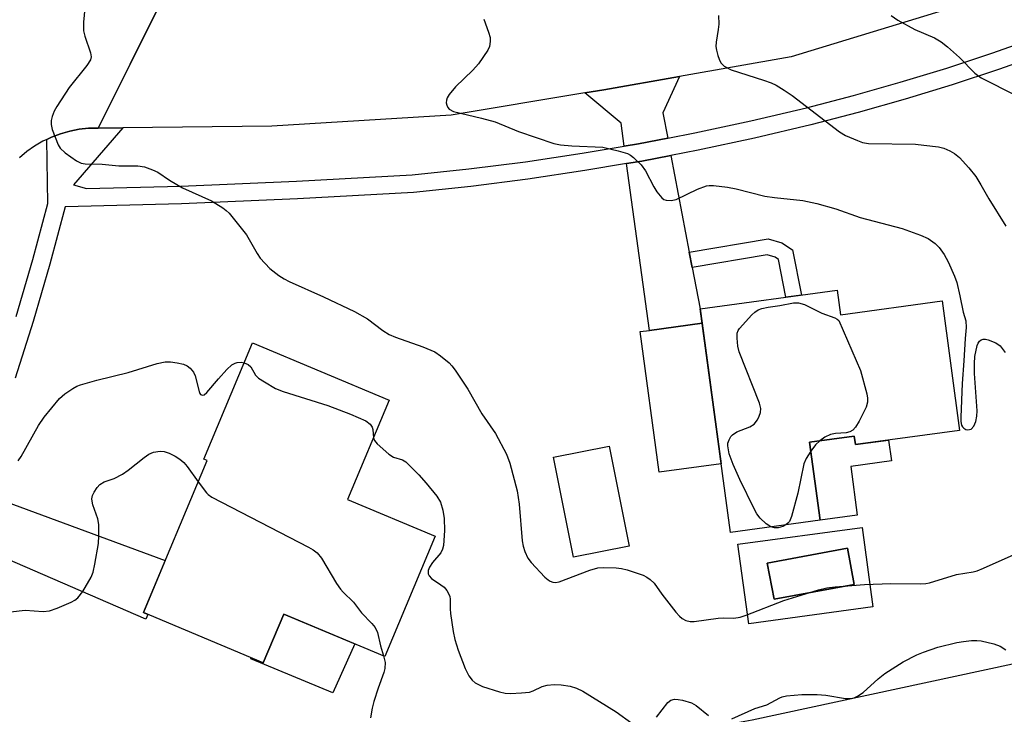
# Model space of a CAD drawing. Units: inches. Extents: x 1261763 to 1267763, y 505453 to 509454.
# Drawn here: x 1263583 to 1263788, y 507840 to 507985 of the extents above; entities that cross this region are included whole.
import ezdxf

# ---------------------------------------------------------------- set-up
doc = ezdxf.new("R2010")
doc.units = ezdxf.units.IN
doc.header["$MEASUREMENT"] = 0
for name, color, linetype in [('BLDG-Footprint', 5, 'Continuous'), ('CULTRL-Pad', 6, 'Continuous'), ('CULTRL-Swimming Pool in Ground', 4, 'Continuous'), ('NTRL-Trees', 3, 'Continuous'), ('TRANS-Driveway', 251, 'Continuous'), ('TRANS-Non Street Sidewalk', 7, 'Continuous'), ('TRANS-Road', 130, 'Continuous'), ('TRANS-Street Sidewalk', 7, 'Continuous'), ('Undefined', 1, 'Continuous')]:
    doc.layers.add(name, color=color, linetype=linetype)

msp = doc.modelspace()

# ---------------------------------------------------------------- linework, layer by layer
at = {"layer": 'BLDG-Footprint'}
for points, elevation in [([(1263753.22, 507928.94), (1263753.92, 507923.81), (1263775.13, 507926.7), (1263778.81, 507899.67), (1263757.04, 507896.71), (1263756.8, 507898.45), (1263747.48, 507897.19), (1263749.7, 507880.89), (1263730.97, 507878.34), (1263724.62, 507925.05)], 412.05), ([(1263669.31, 507877.56), (1263658.79, 507852.46), (1263637.7, 507861.3), (1263633.44, 507851.11), (1263608.42, 507861.59), (1263621.74, 507893.38), (1263621.05, 507893.67), (1263631.21, 507917.92), (1263659.74, 507905.96), (1263651.05, 507885.22)], 437.02), ([(1263709.8, 507875.48), (1263698.21, 507873.17), (1263694.04, 507894.06), (1263705.63, 507896.37)], 412.12)]:
    msp.add_lwpolyline(points, close=True, dxfattribs=dict(at, elevation=elevation))
at = {"layer": 'CULTRL-Pad'}
for points in [[(1263729.02, 507892.7), (1263716.11, 507890.94), (1263712.11, 507920.29), (1263714.04, 507920.55), (1263725.03, 507922.04)], [(1263756.8, 507898.45), (1263757.04, 507896.71), (1263763.97, 507897.65), (1263764.56, 507893.28), (1263756.06, 507892.13), (1263757.45, 507881.94), (1263749.7, 507880.89), (1263747.48, 507897.19)], [(1263652.57, 507855.07), (1263647.98, 507844.84), (1263630.81, 507851.98), (1263630.89, 507852.18), (1263633.44, 507851.11), (1263637.71, 507861.3)]]:
    msp.add_lwpolyline(points, close=True, dxfattribs=at)
for points in [[(1263758.43, 507879.41, 0), (1263760.69, 507862.8, 0), (1263734.77, 507859.27, 0), (1263732.51, 507875.88, 0)], [(1263756.81, 507867.49, 0), (1263755.4, 507875.07, 0), (1263738.66, 507871.96, 0), (1263740.07, 507864.38, 0)]]:
    msp.add_polyline3d(points, close=True, dxfattribs=at)
at = {"layer": 'CULTRL-Swimming Pool in Ground'}
msp.add_lwpolyline([(1263756.81, 507867.49), (1263740.07, 507864.38), (1263738.66, 507871.96), (1263755.4, 507875.07)], close=True, dxfattribs=at)
at = {"layer": 'NTRL-Trees'}
msp.add_lwpolyline([(1263778.65, 507753.17), (1263701.86, 507713.26), (1263654.14, 507718.74), (1263638.42, 507721.49), (1263624.41, 507739.08), (1263631.89, 507774.59), (1263635.5, 507781.16), (1263657.2, 507809.11), (1263725.58, 507837.38), (1263735.49, 507839.21), (1263808.25, 507854.86), (1263856.75, 507842.34), (1263866.62, 507822.25), (1263841.56, 507797.2)], close=True, dxfattribs=at)
at = {"layer": 'TRANS-Driveway'}
for points in [[(1263717.86, 507960.7), (1263711.78, 507959.54), (1263708.8, 507959.03), (1263708.15, 507963.83), (1263700.59, 507970.14), (1263704.54, 507970.8), (1263720.35, 507973.57), (1263716.86, 507965.97)], [(1263722.37, 507936.89), (1263722.98, 507933.68), (1263724.62, 507925.05), (1263725.03, 507922.04), (1263714.04, 507920.55), (1263709.29, 507955.39), (1263712.44, 507955.92), (1263718.54, 507957.1)], [(1263570.01, 507877.06), (1263573.53, 507887.03), (1263612.99, 507872.5), (1263608.42, 507861.6), (1263609.33, 507861.22), (1263608.96, 507860.24)]]:
    msp.add_lwpolyline(points, close=True, dxfattribs=at)
at = {"layer": 'TRANS-Non Street Sidewalk'}
msp.add_lwpolyline([(1263722.98, 507933.68), (1263722.37, 507936.89), (1263738.83, 507939.69), (1263741.69, 507938.85), (1263743.94, 507937.34), (1263745.79, 507927.93), (1263742.54, 507927.49), (1263740.99, 507935.38), (1263740.29, 507935.86), (1263738.64, 507936.34)], close=True, dxfattribs=at)
at = {"layer": 'TRANS-Road'}
for points in [[(1263788.95, 507992.24), (1263782.7, 507989.64), (1263743.62, 507977.65), (1263720.35, 507973.57), (1263704.54, 507970.8), (1263700.59, 507970.14), (1263672.69, 507965.48), (1263635.2, 507963.2), (1263604.14, 507962.87), (1263598.99, 507962.81), (1263605.64, 507976.13), (1263611.99, 507988.86), (1263636.1, 507987.96), (1263680.37, 507991.69), (1263699.5, 507994.41), (1263717.1, 507996.9), (1263718.62, 507997.12), (1263758.41, 508007.57), (1263799.78, 508022.69)], [(1263611.99, 507988.86), (1263605.64, 507976.13), (1263598.99, 507962.81), (1263596.99, 507962.76), (1263595.01, 507962.55), (1263593.04, 507962.16), (1263591.12, 507961.62), (1263589.25, 507960.91), (1263588.29, 507960.45), (1263587.44, 507960.05), (1263585.71, 507959.04), (1263584.08, 507957.89), (1263582.55, 507956.6)]]:
    msp.add_lwpolyline(points, dxfattribs=at)
at = {"layer": 'TRANS-Street Sidewalk'}
for points in [[(1263581.86, 507923.47, 0), (1263585.32, 507935.34, 0), (1263588.47, 507947.02, 0), (1263588.29, 507960.45, 0), (1263589.25, 507960.91, 0), (1263591.12, 507961.62, 0), (1263593.04, 507962.16, 0), (1263595.01, 507962.55, 0), (1263596.99, 507962.76, 0), (1263598.99, 507962.81, 0), (1263604.14, 507962.87, 0), (1263593.82, 507950.94, 0), (1263596.55, 507950.15, 0), (1263616.22, 507950.68, 0), (1263640.4, 507951.68, 0), (1263664.5, 507953.03, 0), (1263676.33, 507954.27, 0), (1263688.19, 507955.77, 0), (1263700, 507957.53, 0), (1263708.8, 507959.03, 0), (1263711.78, 507959.54, 0), (1263717.86, 507960.7, 0), (1263723.51, 507961.79, 0), (1263735.2, 507964.3, 0), (1263746.82, 507967.05, 0), (1263756.64, 507969.61, 0), (1263766.41, 507972.38, 0), (1263776.11, 507975.35, 0), (1263785.76, 507978.51, 0), (1263794.79, 507981.69, 0)], [(1263796.59, 507978.43, 0), (1263786.94, 507975.04, 0), (1263777.22, 507971.85, 0), (1263767.44, 507968.86, 0), (1263757.6, 507966.07, 0), (1263747.71, 507963.49, 0), (1263736.01, 507960.72, 0), (1263724.25, 507958.19, 0), (1263718.54, 507957.1, 0), (1263712.44, 507955.92, 0), (1263709.29, 507955.39, 0), (1263700.58, 507953.91, 0), (1263688.68, 507952.14, 0), (1263676.76, 507950.63, 0), (1263664.8, 507949.37, 0), (1263640.58, 507948.01, 0), (1263616.34, 507947.01, 0), (1263592.1, 507946.36, 0), (1263588.86, 507934.35, 0), (1263585.38, 507922.41, 0), (1263581.65, 507910.54, 0)]]:
    msp.add_polyline3d(points, dxfattribs=at)
at = {"layer": 'Undefined'}
for points, elevation in [([(1263596.2, 507987.88), (1263595.92, 507984.9), (1263595.93, 507983.13), (1263596.19, 507982.03), (1263597.39, 507978.51), (1263597.5, 507977.71), (1263597.36, 507977.09), (1263596.6, 507975.9), (1263592.91, 507971.3), (1263590.34, 507967.31), (1263589.79, 507966.31), (1263589.37, 507965.23), (1263589.16, 507964.41), (1263589.13, 507963.58), (1263589.39, 507962.5), (1263589.98, 507960.88), (1263590.64, 507959.3), (1263591.07, 507958.58), (1263592.09, 507957.62), (1263594.45, 507955.95), (1263595.45, 507955.46), (1263596.25, 507955.32), (1263599.78, 507955.23), (1263603.29, 507954.91), (1263607.23, 507954.94), (1263608.64, 507954.68), (1263610.32, 507954.1), (1263611.4, 507953.62), (1263613.9, 507951.9), (1263616.58, 507950.34), (1263622.61, 507947.62), (1263625.03, 507946.11), (1263625.7, 507945.6), (1263626.32, 507945.01), (1263629.92, 507940.47), (1263632.14, 507936.6), (1263632.8, 507935.63), (1263634.83, 507933.48), (1263636.67, 507932.02), (1263637.8, 507931.3), (1263638.82, 507930.78), (1263646.04, 507927.58), (1263652.47, 507924.51), (1263655.2, 507922.94), (1263658.37, 507920.54), (1263659.7, 507919.7), (1263661.03, 507919.14), (1263666.78, 507917.08), (1263669.22, 507916.05), (1263670.44, 507915.26), (1263672.23, 507913.78), (1263672.82, 507913.15), (1263673.52, 507912.23), (1263676.14, 507908.3), (1263679.08, 507903.13), (1263681.92, 507899.03), (1263684.24, 507894.69), (1263684.92, 507892.78), (1263686.43, 507887.03), (1263686.86, 507884.26), (1263687.48, 507876.62), (1263687.7, 507875.47), (1263688.06, 507874.34), (1263688.65, 507873), (1263689.36, 507872.07), (1263692.23, 507869.03), (1263692.88, 507868.46), (1263693.35, 507868.16), (1263693.87, 507867.98), (1263694.41, 507867.92), (1263695.24, 507868.03), (1263701.63, 507870.45), (1263703.31, 507870.93), (1263704.46, 507871.01), (1263707.08, 507870.93), (1263708.23, 507870.78), (1263709.37, 507870.5), (1263712.75, 507869.41), (1263713.51, 507869), (1263714.22, 507868.51), (1263715.05, 507867.74), (1263716.64, 507865.44), (1263719.58, 507861.67), (1263720.3, 507860.86), (1263720.91, 507860.35), (1263721.64, 507859.96), (1263722.54, 507859.74), (1263723.37, 507859.75), (1263728.42, 507860.46), (1263729.53, 507860.52), (1263731.69, 507860.47), (1263732.99, 507860.68), (1263734.23, 507861.07), (1263742.08, 507864.12), (1263749.37, 507866.39), (1263751.05, 507866.8), (1263752.8, 507867), (1263758.97, 507867.45), (1263764.45, 507867.66), (1263770.59, 507867.62), (1263771.72, 507867.69), (1263772.54, 507867.83), (1263778.13, 507869.56), (1263781.65, 507870.14), (1263782.45, 507870.34), (1263783.79, 507870.87), (1263790.17, 507873.73)], 412), ([(1263679.48, 507985.58), (1263680.49, 507982.83), (1263680.79, 507981.72), (1263680.83, 507980.9), (1263680.64, 507979.84), (1263680.31, 507979.08), (1263678.36, 507976.22), (1263677.19, 507974.92), (1263673.55, 507971.41), (1263672.27, 507969.83), (1263671.84, 507969.1), (1263671.67, 507968.6), (1263671.65, 507968.09), (1263671.75, 507967.58), (1263671.96, 507967.1), (1263672.27, 507966.72), (1263673.12, 507966.24), (1263679.03, 507964.86), (1263681.82, 507964.13), (1263686.7, 507962.06), (1263694.07, 507959.58), (1263695.51, 507959.29), (1263697.84, 507959.08), (1263704.33, 507958.8), (1263707.5, 507958.07), (1263709.46, 507957.47), (1263710.11, 507957.12), (1263710.76, 507956.63), (1263712.34, 507955.1), (1263713.2, 507953.88), (1263714.99, 507950.5), (1263715.6, 507949.51), (1263716.67, 507948.23), (1263717.08, 507947.91), (1263717.53, 507947.72), (1263718.56, 507947.66), (1263719.61, 507947.86), (1263724.07, 507950.01), (1263725.98, 507950.75), (1263726.54, 507950.83), (1263727.42, 507950.82), (1263730.38, 507950.46), (1263732.13, 507950.12), (1263738.17, 507948.58), (1263740.16, 507948.29), (1263746.05, 507947.66), (1263749.03, 507947.04), (1263752.94, 507945.94), (1263758.01, 507944.12), (1263766.8, 507941.86), (1263770.66, 507940.45), (1263772.25, 507939.71), (1263773.7, 507938.68), (1263774.55, 507937.87), (1263775.59, 507936.42), (1263776.4, 507934.85), (1263777.71, 507931.89), (1263778.19, 507930.53), (1263778.88, 507927.76), (1263779.57, 507924.37), (1263780.1, 507922.52), (1263780.19, 507921.16), (1263779.93, 507918.88), (1263779.7, 507914.17), (1263779.31, 507909.43), (1263779.03, 507902.41), (1263779.05, 507901.55), (1263779.18, 507900.75), (1263779.37, 507900.38), (1263779.66, 507900.1), (1263780.09, 507899.88), (1263780.55, 507899.77), (1263781.18, 507899.9), (1263781.78, 507900.56), (1263782.2, 507901.54), (1263782.4, 507902.62), (1263782.46, 507903.74), (1263781.91, 507911.54), (1263781.88, 507913.62), (1263781.99, 507915.09), (1263782.48, 507917.37), (1263782.68, 507917.87), (1263782.96, 507918.29), (1263783.31, 507918.55), (1263783.75, 507918.69), (1263784.23, 507918.7), (1263784.76, 507918.6), (1263786.33, 507917.96), (1263787.25, 507917.31), (1263788.32, 507915.9)], 410), ([(1263728.47, 507986.31), (1263728.54, 507984.53), (1263728.43, 507983.36), (1263727.97, 507980.74), (1263727.92, 507979.87), (1263728.03, 507979.05), (1263728.32, 507977.96), (1263728.59, 507977.17), (1263728.94, 507976.45), (1263729.27, 507976.05), (1263729.68, 507975.73), (1263731.11, 507974.97), (1263737.89, 507972.83), (1263739.48, 507972.25), (1263740.49, 507971.76), (1263742.19, 507970.72), (1263743.83, 507969.58), (1263753.72, 507962.02), (1263755, 507961.28), (1263757.47, 507960.19), (1263758.55, 507959.82), (1263759.79, 507959.6), (1263769.59, 507959.41), (1263771.31, 507959.26), (1263774.41, 507958.85), (1263775.5, 507958.58), (1263776.78, 507958.06), (1263777.73, 507957.51), (1263778.78, 507956.64), (1263780.74, 507954.52), (1263782.18, 507952.68), (1263783.25, 507950.94), (1263784.88, 507947.99), (1263788.48, 507942.31)], 408), ([(1263764.53, 507986.29), (1263765.93, 507985.36), (1263769.47, 507983.39), (1263773.58, 507981.62), (1263774.96, 507980.82), (1263776.25, 507979.79), (1263778.78, 507977.52), (1263781.96, 507974.27), (1263783.31, 507973.28), (1263790.63, 507969.62)], 406), ([(1263739.42, 507879.49), (1263738.41, 507880.15), (1263737.18, 507881.34), (1263736.47, 507882.24), (1263735.89, 507883.27), (1263732.89, 507889.37), (1263731.52, 507892.54), (1263730.73, 507894.73), (1263730.41, 507896.43), (1263730.45, 507896.96), (1263730.68, 507897.69), (1263731.04, 507898.36), (1263731.36, 507898.74), (1263732.33, 507899.34), (1263735.02, 507900.4), (1263735.93, 507900.94), (1263736.6, 507901.84), (1263736.99, 507902.62), (1263737.27, 507903.43), (1263737.34, 507904.26), (1263737.06, 507905.36), (1263732.78, 507916.1), (1263732.51, 507917.22), (1263732.34, 507918.91), (1263732.4, 507919.99), (1263732.58, 507920.49), (1263732.87, 507920.96), (1263735.41, 507923.79), (1263736.05, 507924.38), (1263736.74, 507924.82), (1263737.49, 507925.09), (1263738.81, 507925.39), (1263741.29, 507925.75), (1263744.15, 507926.27), (1263745.17, 507926.31), (1263746.41, 507925.94), (1263750.03, 507924.13), (1263752.77, 507923.18), (1263753.25, 507922.92), (1263753.6, 507922.62), (1263758.09, 507912.2), (1263759.4, 507907.28), (1263759.57, 507906.41), (1263759.6, 507905.56), (1263759.27, 507904.48), (1263757.8, 507901.57), (1263757.08, 507900.3), (1263756.53, 507899.69), (1263755.87, 507899.34), (1263755.12, 507899.14), (1263752.92, 507899), (1263751.88, 507898.78), (1263750.67, 507898.26), (1263749.59, 507897.47)], 412), ([(1263582.26, 507893.29), (1263582.91, 507894.21), (1263586.55, 507900.65), (1263587.67, 507902.4), (1263590.9, 507906.33), (1263592.02, 507907.28), (1263593.72, 507908.44), (1263594.49, 507908.87), (1263595.3, 507909.19), (1263598.69, 507910.18), (1263605.23, 507911.78), (1263611.32, 507913.63), (1263612.95, 507913.95), (1263614.04, 507914), (1263615.44, 507913.8), (1263616.81, 507913.47), (1263617.57, 507913.17), (1263618.2, 507912.68), (1263618.86, 507911.8), (1263619.24, 507911.04), (1263620.16, 507907.52), (1263620.37, 507907.18), (1263620.74, 507906.99), (1263621.09, 507907.1), (1263621.63, 507907.55), (1263624.08, 507910.44), (1263625.85, 507912.36), (1263626.9, 507913.32), (1263627.54, 507913.69), (1263628.02, 507913.85), (1263628.8, 507913.91), (1263629.47, 507913.77)], 414), ([(1263629.47, 507913.77), (1263630.26, 507913.4), (1263630.85, 507912.91), (1263631.85, 507911.2), (1263632.46, 507910.6), (1263633.68, 507909.77), (1263636, 507908.42), (1263637.61, 507907.79), (1263646.94, 507904.84), (1263651.66, 507903.03), (1263654.84, 507901.63), (1263655.73, 507900.97), (1263656.17, 507900.31), (1263656.29, 507899.85), (1263656.45, 507898.1)], 414), ([(1263656.45, 507898.1), (1263656.69, 507897.52), (1263657.22, 507896.85), (1263659.64, 507894.66), (1263660.62, 507894.05), (1263662.5, 507893.52), (1263663.2, 507893.08), (1263663.84, 507892.5), (1263665.89, 507890.41), (1263667.45, 507888.64), (1263669.69, 507885.9), (1263670.44, 507884.66), (1263670.94, 507882.98), (1263671.19, 507881.28), (1263671.29, 507878.78), (1263671.05, 507875.63), (1263670.86, 507874.82), (1263670.49, 507874.08), (1263668.79, 507872.06), (1263668.16, 507871.11), (1263667.86, 507870.39), (1263667.85, 507869.7), (1263668.06, 507869.28), (1263668.58, 507868.71), (1263670.53, 507867.42), (1263671.21, 507866.88), (1263671.77, 507866.21), (1263672.19, 507865.46), (1263672.38, 507864.93), (1263672.45, 507864.38), (1263672.43, 507862.36), (1263672.49, 507861.38), (1263673.07, 507857.64), (1263673.42, 507855.99), (1263674.11, 507853.77), (1263675.58, 507849.95), (1263676.33, 507848.38), (1263677.04, 507847.5), (1263677.67, 507846.95), (1263679.19, 507846.19), (1263682.78, 507845.03), (1263683.92, 507844.8), (1263685.07, 507844.73), (1263687.35, 507844.82), (1263689.03, 507845), (1263689.8, 507845.23), (1263691.63, 507846.18), (1263692.71, 507846.45), (1263694.15, 507846.55), (1263695.61, 507846.53), (1263697.51, 507846.21), (1263698.83, 507845.82), (1263700.12, 507845.19), (1263707.13, 507840.89), (1263710.41, 507838.48)], 414), ([(1263749.59, 507897.47), (1263748.73, 507896.61), (1263747.74, 507895.29)], 412), ([(1263580.67, 507861.76), (1263583.77, 507862.09), (1263587.48, 507861.85), (1263588.83, 507861.94), (1263590.44, 507862.51), (1263593.35, 507863.77), (1263594.1, 507864.17), (1263594.75, 507864.68), (1263595.75, 507866.04), (1263597.53, 507868.99), (1263597.93, 507870.05), (1263598.3, 507871.74), (1263599.04, 507876.02), (1263599.12, 507877.67), (1263599.12, 507879.98), (1263598.94, 507881.22), (1263597.89, 507884.11), (1263597.69, 507884.88), (1263597.66, 507885.35), (1263597.78, 507886.03), (1263598.13, 507886.79), (1263598.75, 507887.75), (1263599.31, 507888.37), (1263600.24, 507888.9), (1263602.33, 507889.59), (1263604.07, 507890.53), (1263605.25, 507891.33), (1263608.6, 507894.03), (1263609.54, 507894.67), (1263610.56, 507895.08), (1263611.91, 507895.31), (1263612.72, 507895.26), (1263613.78, 507894.91), (1263615.06, 507894.3), (1263616, 507893.68), (1263616.84, 507892.94), (1263617.58, 507892.14), (1263619.88, 507888.93)], 416), ([(1263747.74, 507895.29), (1263746.75, 507893.76), (1263746.31, 507892.69), (1263745.06, 507886.55), (1263743.72, 507881.7), (1263743.27, 507880.66), (1263742.95, 507880.25), (1263742.51, 507879.91)], 412), ([(1263619.88, 507888.93), (1263621.56, 507886.65), (1263621.97, 507886.24), (1263622.69, 507885.73), (1263642.85, 507875.27), (1263643.88, 507874.68), (1263644.69, 507874.08), (1263645.57, 507872.99), (1263648.73, 507867.71), (1263649.53, 507866.5), (1263650.12, 507865.84), (1263652.27, 507863.78), (1263653.94, 507861.56), (1263656.1, 507859.35), (1263656.78, 507858.52), (1263657.31, 507857.44), (1263657.88, 507854.68), (1263658.52, 507852.58)], 416), ([(1263742.51, 507879.91), (1263741.91, 507879.6), (1263740.91, 507879.34), (1263740.15, 507879.31), (1263739.42, 507879.49)], 412), ([(1263731.28, 507839.42), (1263736.03, 507841.54), (1263738.55, 507842.35), (1263741.26, 507843.81), (1263741.79, 507844.04), (1263742.63, 507844.24), (1263745.85, 507844.53), (1263749.1, 507844.49), (1263750.87, 507844.37), (1263754.99, 507843.68), (1263756.03, 507843.67), (1263756.77, 507843.79), (1263757.5, 507844.12), (1263758.64, 507844.89), (1263761.81, 507847.8), (1263763.19, 507848.87), (1263767.01, 507851.31), (1263769.89, 507852.79), (1263771.25, 507853.34), (1263774.27, 507854.36), (1263778.19, 507855.37), (1263779.6, 507855.6), (1263781.29, 507855.77), (1263782.41, 507855.79), (1263783.29, 507855.68), (1263785.92, 507855.1), (1263787.27, 507854.59), (1263788.42, 507853.81)], 414), ([(1263658.52, 507852.58), (1263658.87, 507851.18), (1263658.83, 507849.96), (1263658.61, 507849.12), (1263657.4, 507845.83), (1263656.52, 507843.06), (1263656.17, 507841.64), (1263655.83, 507839.61)], 416), ([(1263715.52, 507839.79), (1263717.87, 507842.81), (1263718.52, 507843.29), (1263719.26, 507843.5), (1263720.08, 507843.48), (1263720.92, 507843.33), (1263722.84, 507842.78), (1263723.83, 507842.2), (1263726.35, 507840.13)], 414)]:
    msp.add_lwpolyline(points, dxfattribs=dict(at, elevation=elevation))

doc.saveas('drawing.dxf')
